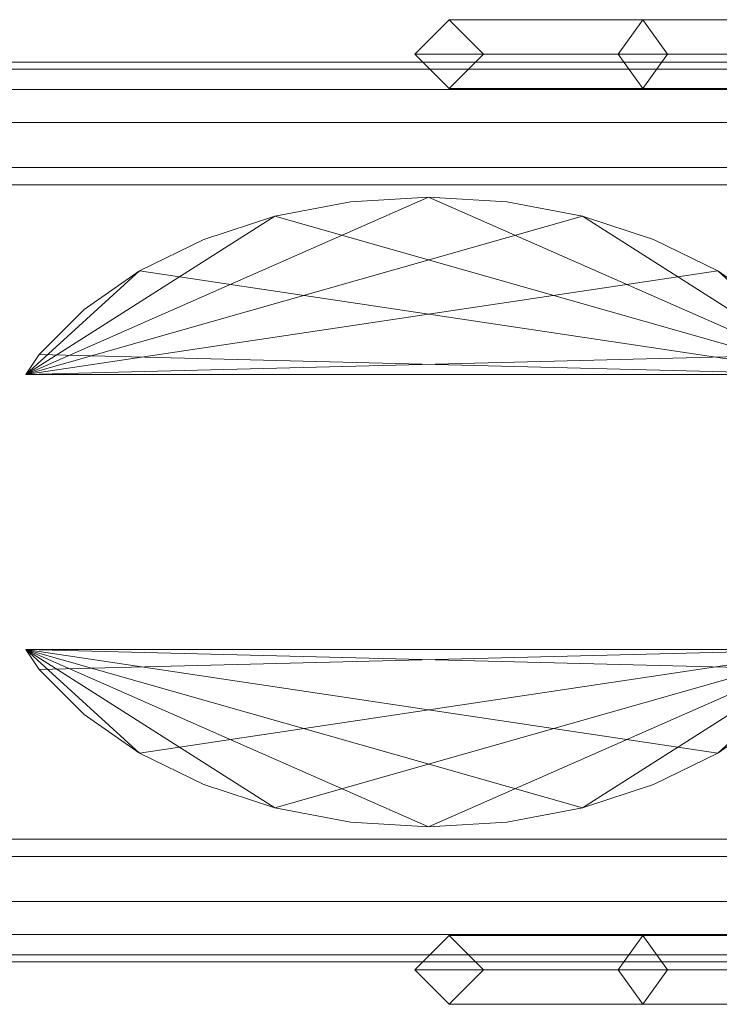
# Model space of a CAD drawing. Units: millimetres. Extents: x -30 to 2010, y -15 to 45.
# Drawn here: x 1150 to 1193, y -15 to 45 of the extents above; entities that cross this region are included whole.
import ezdxf

# ---------------------------------------------------------------- set-up
doc = ezdxf.new("R2010")
doc.units = ezdxf.units.MM
doc.header["$LTSCALE"] = 5.08
doc.layers.add('建仁寺垣03', color=7, linetype='Continuous')

msp = doc.modelspace()

# ---------------------------------------------------------------- linework, layer by layer
at = {"layer": '建仁寺垣03', "color": 7, "linetype": 'Continuous', "lineweight": 15, "invisible_edges": 8}
for points in [[(1176.25, 45.1, 907.5), (1174.15, 43, 908.45), (1174.15, 43, 908.45)], [(1176.25, 45.1, 25), (1174.15, 43, 25.95), (1174.15, 43, 25.95)], [(1176.25, 45.1, 907.5), (1188.096, 45.1, 917.906), (1188.096, 45.1, 917.906)], [(1178.35, 43, 906.55), (1176.25, 45.1, 907.5), (1176.25, 45.1, 907.5)], [(1176.25, 45.1, 25), (1188.096, 45.1, 35.406), (1188.096, 45.1, 35.406)], [(1178.35, 43, 24.05), (1176.25, 45.1, 25), (1176.25, 45.1, 25)], [(1188.096, 45.1, 917.906), (1186.596, 43, 919.384), (1186.596, 43, 919.384)], [(1188.096, 45.1, 35.406), (1186.596, 43, 36.884), (1186.596, 43, 36.884)], [(1188.096, 45.1, 917.906), (1213.04, 45.1, 947.177), (1213.04, 45.1, 947.177)], [(1189.596, 43, 916.428), (1188.096, 45.1, 917.906), (1188.096, 45.1, 917.906)], [(1188.096, 45.1, 35.406), (1213.04, 45.1, 64.677), (1213.04, 45.1, 64.677)], [(1189.596, 43, 33.928), (1188.096, 45.1, 35.406), (1188.096, 45.1, 35.406)], [(1174.15, 43, 908.45), (1186.596, 43, 919.384), (1186.596, 43, 919.384)], [(1174.15, 43, 908.45), (1176.25, 40.9, 907.5), (1176.25, 40.9, 907.5)], [(1174.15, 43, 25.95), (1186.596, 43, 36.884), (1186.596, 43, 36.884)], [(1174.15, 43, 25.95), (1176.25, 40.9, 25), (1176.25, 40.9, 25)], [(1176.25, 40.9, 907.5), (1178.35, 43, 906.55), (1178.35, 43, 906.55)], [(1176.25, 40.9, 25), (1178.35, 43, 24.05), (1178.35, 43, 24.05)], [(1178.35, 43, 906.55), (1189.596, 43, 916.428), (1189.596, 43, 916.428)], [(1178.35, 43, 24.05), (1189.596, 43, 33.928), (1189.596, 43, 33.928)], [(1186.596, 43, 919.384), (1211.223, 43, 948.282), (1211.223, 43, 948.282)], [(1186.596, 43, 919.384), (1188.096, 40.9, 917.906), (1188.096, 40.9, 917.906)], [(1186.596, 43, 36.884), (1211.223, 43, 65.782), (1211.223, 43, 65.782)], [(1186.596, 43, 36.884), (1188.096, 40.9, 35.406), (1188.096, 40.9, 35.406)], [(1188.096, 40.9, 917.906), (1189.596, 43, 916.428), (1189.596, 43, 916.428)], [(1188.096, 40.9, 35.406), (1189.596, 43, 33.928), (1189.596, 43, 33.928)], [(1189.596, 43, 916.428), (1214.857, 43, 946.072), (1214.857, 43, 946.072)], [(1189.596, 43, 33.928), (1214.857, 43, 63.572), (1214.857, 43, 63.572)], [(12.5, 42.5, 1825), (1967.5, 42.5, 1825), (1967.5, 42.5, 1825)], [(12.5, 42.5, 1383.75), (1967.5, 42.5, 1383.75), (1967.5, 42.5, 1383.75)], [(12.5, 42.5, 942.5), (1967.5, 42.5, 942.5), (1967.5, 42.5, 942.5)], [(12.5, 42.5, 501.25), (1967.5, 42.5, 501.25), (1967.5, 42.5, 501.25)], [(12.5, 42.5, 60), (1967.5, 42.5, 60), (1967.5, 42.5, 60)], [(12.5, 42.082, 1820.225), (1967.5, 42.082, 1820.225), (1967.5, 42.082, 1820.225)], [(12.5, 42.082, 1829.775), (1967.5, 42.082, 1829.775), (1967.5, 42.082, 1829.775)], [(12.5, 42.082, 1378.975), (1967.5, 42.082, 1378.975), (1967.5, 42.082, 1378.975)], [(12.5, 42.082, 1388.525), (1967.5, 42.082, 1388.525), (1967.5, 42.082, 1388.525)], [(12.5, 42.082, 937.725), (1967.5, 42.082, 937.725), (1967.5, 42.082, 937.725)], [(12.5, 42.082, 947.275), (1967.5, 42.082, 947.275), (1967.5, 42.082, 947.275)], [(12.5, 42.082, 496.475), (1967.5, 42.082, 496.475), (1967.5, 42.082, 496.475)], [(12.5, 42.082, 506.025), (1967.5, 42.082, 506.025), (1967.5, 42.082, 506.025)], [(12.5, 42.082, 55.225), (1967.5, 42.082, 55.225), (1967.5, 42.082, 55.225)], [(12.5, 42.082, 64.775), (1967.5, 42.082, 64.775), (1967.5, 42.082, 64.775)], [(12.5, 40.842, 1815.594), (1967.5, 40.842, 1815.594), (1967.5, 40.842, 1815.594)], [(12.5, 40.842, 1834.406), (1967.5, 40.842, 1834.406), (1967.5, 40.842, 1834.406)], [(12.5, 40.842, 1374.344), (1967.5, 40.842, 1374.344), (1967.5, 40.842, 1374.344)], [(12.5, 40.842, 1393.156), (1967.5, 40.842, 1393.156), (1967.5, 40.842, 1393.156)], [(12.5, 40.842, 933.094), (1967.5, 40.842, 933.094), (1967.5, 40.842, 933.094)], [(12.5, 40.842, 951.906), (1967.5, 40.842, 951.906), (1967.5, 40.842, 951.906)], [(12.5, 40.842, 491.844), (1967.5, 40.842, 491.844), (1967.5, 40.842, 491.844)], [(12.5, 40.842, 510.656), (1967.5, 40.842, 510.656), (1967.5, 40.842, 510.656)], [(12.5, 40.842, 50.594), (1967.5, 40.842, 50.594), (1967.5, 40.842, 50.594)], [(12.5, 40.842, 69.406), (1967.5, 40.842, 69.406), (1967.5, 40.842, 69.406)], [(1176.25, 40.9, 907.5), (1188.096, 40.9, 917.906), (1188.096, 40.9, 917.906)], [(1176.25, 40.9, 25), (1188.096, 40.9, 35.406), (1188.096, 40.9, 35.406)], [(1188.096, 40.9, 917.906), (1213.04, 40.9, 947.177), (1213.04, 40.9, 947.177)], [(1188.096, 40.9, 35.406), (1213.04, 40.9, 64.677), (1213.04, 40.9, 64.677)], [(12.5, 38.816, 1811.25), (1967.5, 38.816, 1811.25), (1967.5, 38.816, 1811.25)], [(12.5, 38.816, 1838.75), (1967.5, 38.816, 1838.75), (1967.5, 38.816, 1838.75)], [(12.5, 38.816, 1370), (1967.5, 38.816, 1370), (1967.5, 38.816, 1370)], [(12.5, 38.816, 1397.5), (1967.5, 38.816, 1397.5), (1967.5, 38.816, 1397.5)], [(12.5, 38.816, 928.75), (1967.5, 38.816, 928.75), (1967.5, 38.816, 928.75)], [(12.5, 38.816, 956.25), (1967.5, 38.816, 956.25), (1967.5, 38.816, 956.25)], [(12.5, 38.816, 487.5), (1967.5, 38.816, 487.5), (1967.5, 38.816, 487.5)], [(12.5, 38.816, 515), (1967.5, 38.816, 515), (1967.5, 38.816, 515)], [(12.5, 38.816, 46.25), (1967.5, 38.816, 46.25), (1967.5, 38.816, 46.25)], [(12.5, 38.816, 73.75), (1967.5, 38.816, 73.75), (1967.5, 38.816, 73.75)], [(12.5, 36.066, 1807.323), (1967.5, 36.066, 1807.323), (1967.5, 36.066, 1807.323)], [(12.5, 36.066, 1842.677), (1967.5, 36.066, 1842.677), (1967.5, 36.066, 1842.677)], [(12.5, 36.066, 1366.073), (1967.5, 36.066, 1366.073), (1967.5, 36.066, 1366.073)], [(12.5, 36.066, 1401.427), (1967.5, 36.066, 1401.427), (1967.5, 36.066, 1401.427)], [(12.5, 36.066, 924.823), (1967.5, 36.066, 924.823), (1967.5, 36.066, 924.823)], [(12.5, 36.066, 960.177), (1967.5, 36.066, 960.177), (1967.5, 36.066, 960.177)], [(12.5, 36.066, 483.573), (1967.5, 36.066, 483.573), (1967.5, 36.066, 483.573)], [(12.5, 36.066, 518.927), (1967.5, 36.066, 518.927), (1967.5, 36.066, 518.927)], [(12.5, 36.066, 42.323), (1967.5, 36.066, 42.323), (1967.5, 36.066, 42.323)], [(12.5, 36.066, 77.677), (1967.5, 36.066, 77.677), (1967.5, 36.066, 77.677)], [(1967.5, 35, 1806.257), (12.5, 35, 1806.257), (12.5, 35, 1806.257)], [(12.5, 35, 1843.743), (1967.5, 35, 1843.743), (1967.5, 35, 1843.743)], [(1967.5, 35, 1365.007), (12.5, 35, 1365.007), (12.5, 35, 1365.007)], [(12.5, 35, 1402.493), (1967.5, 35, 1402.493), (1967.5, 35, 1402.493)], [(1967.5, 35, 923.757), (12.5, 35, 923.757), (12.5, 35, 923.757)], [(12.5, 35, 961.243), (1967.5, 35, 961.243), (1967.5, 35, 961.243)], [(1967.5, 35, 482.507), (12.5, 35, 482.507), (12.5, 35, 482.507)], [(12.5, 35, 519.993), (1967.5, 35, 519.993), (1967.5, 35, 519.993)], [(1967.5, 35, 41.257), (12.5, 35, 41.257), (12.5, 35, 41.257)], [(12.5, 35, 78.743), (1967.5, 35, 78.743), (1967.5, 35, 78.743)], [(1170.225, 33.958, 1830), (1165.594, 33.089, 1830), (1165.594, 33.089, 1830)], [(1170.225, 33.958, 65), (1165.594, 33.089, 65), (1165.594, 33.089, 65)], [(1175, 34.25, 1830), (1170.225, 33.958, 1830), (1170.225, 33.958, 1830)], [(1175, 34.25, 65), (1170.225, 33.958, 65), (1170.225, 33.958, 65)], [(1170.225, 33.958, 65), (1170.225, 33.958, 1830), (1170.225, 33.958, 1830)], [(1175, 34.25, 65), (1175, 34.25, 1830), (1175, 34.25, 1830)], [(1179.775, 33.958, 1830), (1175, 34.25, 1830), (1175, 34.25, 1830)], [(1179.775, 33.958, 65), (1175, 34.25, 65), (1175, 34.25, 65)], [(1179.775, 33.958, 65), (1179.775, 33.958, 1830), (1179.775, 33.958, 1830)], [(1184.406, 33.089, 1830), (1179.775, 33.958, 1830), (1179.775, 33.958, 1830)], [(1184.406, 33.089, 65), (1179.775, 33.958, 65), (1179.775, 33.958, 65)], [(1165.594, 33.089, 1830), (1161.25, 31.671, 1830), (1161.25, 31.671, 1830)], [(1165.594, 33.089, 65), (1161.25, 31.671, 65), (1161.25, 31.671, 65)], [(1165.594, 33.089, 65), (1165.594, 33.089, 1830), (1165.594, 33.089, 1830)], [(1184.406, 33.089, 65), (1184.406, 33.089, 1830), (1184.406, 33.089, 1830)], [(1188.75, 31.671, 1830), (1184.406, 33.089, 1830), (1184.406, 33.089, 1830)], [(1188.75, 31.671, 65), (1184.406, 33.089, 65), (1184.406, 33.089, 65)], [(1161.25, 31.671, 1830), (1157.323, 29.746, 1830), (1157.323, 29.746, 1830)], [(1161.25, 31.671, 65), (1157.323, 29.746, 65), (1157.323, 29.746, 65)], [(1161.25, 31.671, 65), (1161.25, 31.671, 1830), (1161.25, 31.671, 1830)], [(1188.75, 31.671, 65), (1188.75, 31.671, 1830), (1188.75, 31.671, 1830)], [(1192.677, 29.746, 1830), (1188.75, 31.671, 1830), (1188.75, 31.671, 1830)], [(1192.677, 29.746, 65), (1188.75, 31.671, 65), (1188.75, 31.671, 65)], [(1157.323, 29.746, 1830), (1153.934, 27.374, 1830), (1153.934, 27.374, 1830)], [(1157.323, 29.746, 65), (1153.934, 27.374, 65), (1153.934, 27.374, 65)], [(1157.323, 29.746, 65), (1157.323, 29.746, 1830), (1157.323, 29.746, 1830)], [(1192.677, 29.746, 65), (1192.677, 29.746, 1830), (1192.677, 29.746, 1830)], [(1196.066, 27.374, 1830), (1192.677, 29.746, 1830), (1192.677, 29.746, 1830)], [(1196.066, 27.374, 65), (1192.677, 29.746, 65), (1192.677, 29.746, 65)], [(1153.934, 27.374, 1830), (1151.184, 24.625, 1830), (1151.184, 24.625, 1830)], [(1153.934, 27.374, 65), (1151.184, 24.625, 65), (1151.184, 24.625, 65)], [(1153.934, 27.374, 65), (1153.934, 27.374, 1830), (1153.934, 27.374, 1830)], [(1151.184, 24.625, 1830), (1150.368, 23.4, 1830), (1150.368, 23.4, 1830)], [(1151.184, 24.625, 65), (1150.368, 23.4, 65), (1150.368, 23.4, 65)], [(1151.184, 24.625, 65), (1151.184, 24.625, 1830), (1151.184, 24.625, 1830)], [(1150.368, 23.4, 65), (1150.368, 23.4, 1830), (1150.368, 23.4, 1830)], [(1150.368, 23.4, 1830), (1199.632, 23.4, 1830), (1199.632, 23.4, 1830)], [(1199.632, 23.4, 65), (1150.368, 23.4, 65), (1150.368, 23.4, 65)], [(1150.368, 6.6, 1830), (1150.368, 6.6, 65), (1150.368, 6.6, 65)], [(1199.632, 6.6, 1830), (1150.368, 6.6, 1830), (1150.368, 6.6, 1830)], [(1150.368, 6.6, 65), (1199.632, 6.6, 65), (1199.632, 6.6, 65)], [(1150.368, 6.6, 1830), (1151.184, 5.375, 1830), (1151.184, 5.375, 1830)], [(1150.368, 6.6, 65), (1151.184, 5.375, 65), (1151.184, 5.375, 65)], [(1151.184, 5.375, 65), (1151.184, 5.375, 1830), (1151.184, 5.375, 1830)], [(1151.184, 5.375, 1830), (1153.934, 2.626, 1830), (1153.934, 2.626, 1830)], [(1151.184, 5.375, 65), (1153.934, 2.626, 65), (1153.934, 2.626, 65)], [(1153.934, 2.626, 65), (1153.934, 2.626, 1830), (1153.934, 2.626, 1830)], [(1153.934, 2.626, 1830), (1157.323, 0.254, 1830), (1157.323, 0.254, 1830)], [(1153.934, 2.626, 65), (1157.323, 0.254, 65), (1157.323, 0.254, 65)], [(1192.677, 0.254, 1830), (1196.066, 2.626, 1830), (1196.066, 2.626, 1830)], [(1192.677, 0.254, 65), (1196.066, 2.626, 65), (1196.066, 2.626, 65)], [(1157.323, 0.254, 65), (1157.323, 0.254, 1830), (1157.323, 0.254, 1830)], [(1157.323, 0.254, 1830), (1161.25, -1.671, 1830), (1161.25, -1.671, 1830)], [(1157.323, 0.254, 65), (1161.25, -1.671, 65), (1161.25, -1.671, 65)], [(1188.75, -1.671, 1830), (1192.677, 0.254, 1830), (1192.677, 0.254, 1830)], [(1188.75, -1.671, 65), (1192.677, 0.254, 65), (1192.677, 0.254, 65)], [(1192.677, 0.254, 65), (1192.677, 0.254, 1830), (1192.677, 0.254, 1830)], [(1161.25, -1.671, 65), (1161.25, -1.671, 1830), (1161.25, -1.671, 1830)], [(1161.25, -1.671, 1830), (1165.594, -3.089, 1830), (1165.594, -3.089, 1830)], [(1161.25, -1.671, 65), (1165.594, -3.089, 65), (1165.594, -3.089, 65)], [(1184.406, -3.089, 1830), (1188.75, -1.671, 1830), (1188.75, -1.671, 1830)], [(1184.406, -3.089, 65), (1188.75, -1.671, 65), (1188.75, -1.671, 65)], [(1188.75, -1.671, 65), (1188.75, -1.671, 1830), (1188.75, -1.671, 1830)], [(1165.594, -3.089, 65), (1165.594, -3.089, 1830), (1165.594, -3.089, 1830)], [(1165.594, -3.089, 1830), (1170.225, -3.958, 1830), (1170.225, -3.958, 1830)], [(1165.594, -3.089, 65), (1170.225, -3.958, 65), (1170.225, -3.958, 65)], [(1179.775, -3.958, 1830), (1184.406, -3.089, 1830), (1184.406, -3.089, 1830)], [(1179.775, -3.958, 65), (1184.406, -3.089, 65), (1184.406, -3.089, 65)], [(1184.406, -3.089, 65), (1184.406, -3.089, 1830), (1184.406, -3.089, 1830)], [(1170.225, -3.958, 65), (1170.225, -3.958, 1830), (1170.225, -3.958, 1830)], [(1170.225, -3.958, 1830), (1175, -4.25, 1830), (1175, -4.25, 1830)], [(1170.225, -3.958, 65), (1175, -4.25, 65), (1175, -4.25, 65)], [(1175, -4.25, 1830), (1179.775, -3.958, 1830), (1179.775, -3.958, 1830)], [(1175, -4.25, 65), (1179.775, -3.958, 65), (1179.775, -3.958, 65)], [(1179.775, -3.958, 65), (1179.775, -3.958, 1830), (1179.775, -3.958, 1830)], [(1175, -4.25, 65), (1175, -4.25, 1830), (1175, -4.25, 1830)], [(12.5, -5, 1806.257), (1967.5, -5, 1806.257), (1967.5, -5, 1806.257)], [(1967.5, -5, 1843.743), (12.5, -5, 1843.743), (12.5, -5, 1843.743)], [(12.5, -5, 1365.007), (1967.5, -5, 1365.007), (1967.5, -5, 1365.007)], [(1967.5, -5, 1402.493), (12.5, -5, 1402.493), (12.5, -5, 1402.493)], [(12.5, -5, 923.757), (1967.5, -5, 923.757), (1967.5, -5, 923.757)], [(1967.5, -5, 961.243), (12.5, -5, 961.243), (12.5, -5, 961.243)], [(12.5, -5, 482.507), (1967.5, -5, 482.507), (1967.5, -5, 482.507)], [(1967.5, -5, 519.993), (12.5, -5, 519.993), (12.5, -5, 519.993)], [(12.5, -5, 41.257), (1967.5, -5, 41.257), (1967.5, -5, 41.257)], [(1967.5, -5, 78.743), (12.5, -5, 78.743), (12.5, -5, 78.743)], [(12.5, -6.066, 1807.323), (1967.5, -6.066, 1807.323), (1967.5, -6.066, 1807.323)], [(12.5, -6.066, 1842.677), (1967.5, -6.066, 1842.677), (1967.5, -6.066, 1842.677)], [(12.5, -6.066, 1366.073), (1967.5, -6.066, 1366.073), (1967.5, -6.066, 1366.073)], [(12.5, -6.066, 1401.427), (1967.5, -6.066, 1401.427), (1967.5, -6.066, 1401.427)], [(12.5, -6.066, 924.823), (1967.5, -6.066, 924.823), (1967.5, -6.066, 924.823)], [(12.5, -6.066, 960.177), (1967.5, -6.066, 960.177), (1967.5, -6.066, 960.177)], [(12.5, -6.066, 483.573), (1967.5, -6.066, 483.573), (1967.5, -6.066, 483.573)], [(12.5, -6.066, 518.927), (1967.5, -6.066, 518.927), (1967.5, -6.066, 518.927)], [(12.5, -6.066, 42.323), (1967.5, -6.066, 42.323), (1967.5, -6.066, 42.323)], [(12.5, -6.066, 77.677), (1967.5, -6.066, 77.677), (1967.5, -6.066, 77.677)], [(12.5, -8.816, 1811.25), (1967.5, -8.816, 1811.25), (1967.5, -8.816, 1811.25)], [(12.5, -8.816, 1838.75), (1967.5, -8.816, 1838.75), (1967.5, -8.816, 1838.75)], [(12.5, -8.816, 1370), (1967.5, -8.816, 1370), (1967.5, -8.816, 1370)], [(12.5, -8.816, 1397.5), (1967.5, -8.816, 1397.5), (1967.5, -8.816, 1397.5)], [(12.5, -8.816, 928.75), (1967.5, -8.816, 928.75), (1967.5, -8.816, 928.75)], [(12.5, -8.816, 956.25), (1967.5, -8.816, 956.25), (1967.5, -8.816, 956.25)], [(12.5, -8.816, 487.5), (1967.5, -8.816, 487.5), (1967.5, -8.816, 487.5)], [(12.5, -8.816, 515), (1967.5, -8.816, 515), (1967.5, -8.816, 515)], [(12.5, -8.816, 46.25), (1967.5, -8.816, 46.25), (1967.5, -8.816, 46.25)], [(12.5, -8.816, 73.75), (1967.5, -8.816, 73.75), (1967.5, -8.816, 73.75)], [(12.5, -10.842, 1815.594), (1967.5, -10.842, 1815.594), (1967.5, -10.842, 1815.594)], [(12.5, -10.842, 1834.406), (1967.5, -10.842, 1834.406), (1967.5, -10.842, 1834.406)], [(12.5, -10.842, 1374.344), (1967.5, -10.842, 1374.344), (1967.5, -10.842, 1374.344)], [(12.5, -10.842, 1393.156), (1967.5, -10.842, 1393.156), (1967.5, -10.842, 1393.156)], [(12.5, -10.842, 933.094), (1967.5, -10.842, 933.094), (1967.5, -10.842, 933.094)], [(12.5, -10.842, 951.906), (1967.5, -10.842, 951.906), (1967.5, -10.842, 951.906)], [(12.5, -10.842, 491.844), (1967.5, -10.842, 491.844), (1967.5, -10.842, 491.844)], [(12.5, -10.842, 510.656), (1967.5, -10.842, 510.656), (1967.5, -10.842, 510.656)], [(12.5, -10.842, 50.594), (1967.5, -10.842, 50.594), (1967.5, -10.842, 50.594)], [(12.5, -10.842, 69.406), (1967.5, -10.842, 69.406), (1967.5, -10.842, 69.406)], [(1176.25, -10.9, 907.5), (1174.15, -13, 908.45), (1174.15, -13, 908.45)], [(1176.25, -10.9, 25), (1174.15, -13, 25.95), (1174.15, -13, 25.95)], [(1176.25, -10.9, 907.5), (1188.096, -10.9, 917.906), (1188.096, -10.9, 917.906)], [(1178.35, -13, 906.55), (1176.25, -10.9, 907.5), (1176.25, -10.9, 907.5)], [(1176.25, -10.9, 25), (1188.096, -10.9, 35.406), (1188.096, -10.9, 35.406)], [(1178.35, -13, 24.05), (1176.25, -10.9, 25), (1176.25, -10.9, 25)], [(1188.096, -10.9, 917.906), (1186.596, -13, 919.384), (1186.596, -13, 919.384)], [(1188.096, -10.9, 35.406), (1186.596, -13, 36.884), (1186.596, -13, 36.884)], [(1188.096, -10.9, 917.906), (1213.04, -10.9, 947.177), (1213.04, -10.9, 947.177)], [(1189.596, -13, 916.428), (1188.096, -10.9, 917.906), (1188.096, -10.9, 917.906)], [(1188.096, -10.9, 35.406), (1213.04, -10.9, 64.677), (1213.04, -10.9, 64.677)], [(1189.596, -13, 33.928), (1188.096, -10.9, 35.406), (1188.096, -10.9, 35.406)], [(12.5, -12.082, 1820.225), (1967.5, -12.082, 1820.225), (1967.5, -12.082, 1820.225)], [(12.5, -12.082, 1829.775), (1967.5, -12.082, 1829.775), (1967.5, -12.082, 1829.775)], [(12.5, -12.082, 1378.975), (1967.5, -12.082, 1378.975), (1967.5, -12.082, 1378.975)], [(12.5, -12.082, 1388.525), (1967.5, -12.082, 1388.525), (1967.5, -12.082, 1388.525)], [(12.5, -12.082, 937.725), (1967.5, -12.082, 937.725), (1967.5, -12.082, 937.725)], [(12.5, -12.082, 947.275), (1967.5, -12.082, 947.275), (1967.5, -12.082, 947.275)], [(12.5, -12.082, 496.475), (1967.5, -12.082, 496.475), (1967.5, -12.082, 496.475)], [(12.5, -12.082, 506.025), (1967.5, -12.082, 506.025), (1967.5, -12.082, 506.025)], [(12.5, -12.082, 55.225), (1967.5, -12.082, 55.225), (1967.5, -12.082, 55.225)], [(12.5, -12.082, 64.775), (1967.5, -12.082, 64.775), (1967.5, -12.082, 64.775)], [(12.5, -12.5, 1825), (1967.5, -12.5, 1825), (1967.5, -12.5, 1825)], [(12.5, -12.5, 1383.75), (1967.5, -12.5, 1383.75), (1967.5, -12.5, 1383.75)], [(12.5, -12.5, 942.5), (1967.5, -12.5, 942.5), (1967.5, -12.5, 942.5)], [(12.5, -12.5, 501.25), (1967.5, -12.5, 501.25), (1967.5, -12.5, 501.25)], [(12.5, -12.5, 60), (1967.5, -12.5, 60), (1967.5, -12.5, 60)], [(1174.15, -13, 908.45), (1186.596, -13, 919.384), (1186.596, -13, 919.384)], [(1174.15, -13, 908.45), (1176.25, -15.1, 907.5), (1176.25, -15.1, 907.5)], [(1174.15, -13, 25.95), (1186.596, -13, 36.884), (1186.596, -13, 36.884)], [(1174.15, -13, 25.95), (1176.25, -15.1, 25), (1176.25, -15.1, 25)], [(1176.25, -15.1, 907.5), (1178.35, -13, 906.55), (1178.35, -13, 906.55)], [(1176.25, -15.1, 25), (1178.35, -13, 24.05), (1178.35, -13, 24.05)], [(1178.35, -13, 906.55), (1189.596, -13, 916.428), (1189.596, -13, 916.428)], [(1178.35, -13, 24.05), (1189.596, -13, 33.928), (1189.596, -13, 33.928)], [(1186.596, -13, 919.384), (1211.223, -13, 948.282), (1211.223, -13, 948.282)], [(1186.596, -13, 919.384), (1188.096, -15.1, 917.906), (1188.096, -15.1, 917.906)], [(1186.596, -13, 36.884), (1211.223, -13, 65.782), (1211.223, -13, 65.782)], [(1186.596, -13, 36.884), (1188.096, -15.1, 35.406), (1188.096, -15.1, 35.406)], [(1188.096, -15.1, 917.906), (1189.596, -13, 916.428), (1189.596, -13, 916.428)], [(1188.096, -15.1, 35.406), (1189.596, -13, 33.928), (1189.596, -13, 33.928)], [(1189.596, -13, 916.428), (1214.857, -13, 946.072), (1214.857, -13, 946.072)], [(1189.596, -13, 33.928), (1214.857, -13, 63.572), (1214.857, -13, 63.572)], [(1176.25, -15.1, 907.5), (1188.096, -15.1, 917.906), (1188.096, -15.1, 917.906)], [(1176.25, -15.1, 25), (1188.096, -15.1, 35.406), (1188.096, -15.1, 35.406)], [(1188.096, -15.1, 917.906), (1213.04, -15.1, 947.177), (1213.04, -15.1, 947.177)], [(1188.096, -15.1, 35.406), (1213.04, -15.1, 64.677), (1213.04, -15.1, 64.677)]]:
    msp.add_3dface(points, dxfattribs=at)
at = {"layer": '建仁寺垣03', "color": 7, "linetype": 'Continuous', "lineweight": 15}
for points in [[(1176.25, 45.1, 907.5), (1174.15, 43, 908.45), (1186.596, 43, 919.384), (1188.096, 45.1, 917.906)], [(1176.25, 45.1, 25), (1174.15, 43, 25.95), (1186.596, 43, 36.884), (1188.096, 45.1, 35.406)], [(1178.35, 43, 906.55), (1176.25, 45.1, 907.5), (1188.096, 45.1, 917.906), (1189.596, 43, 916.428)], [(1178.35, 43, 24.05), (1176.25, 45.1, 25), (1188.096, 45.1, 35.406), (1189.596, 43, 33.928)], [(1188.096, 45.1, 917.906), (1186.596, 43, 919.384), (1211.223, 43, 948.282), (1213.04, 45.1, 947.177)], [(1188.096, 45.1, 35.406), (1186.596, 43, 36.884), (1211.223, 43, 65.782), (1213.04, 45.1, 64.677)], [(1189.596, 43, 916.428), (1188.096, 45.1, 917.906), (1213.04, 45.1, 947.177), (1214.857, 43, 946.072)], [(1189.596, 43, 33.928), (1188.096, 45.1, 35.406), (1213.04, 45.1, 64.677), (1214.857, 43, 63.572)], [(1174.15, 43, 908.45), (1176.25, 40.9, 907.5), (1188.096, 40.9, 917.906), (1186.596, 43, 919.384)], [(1174.15, 43, 25.95), (1176.25, 40.9, 25), (1188.096, 40.9, 35.406), (1186.596, 43, 36.884)], [(1176.25, 40.9, 907.5), (1178.35, 43, 906.55), (1189.596, 43, 916.428), (1188.096, 40.9, 917.906)], [(1176.25, 40.9, 25), (1178.35, 43, 24.05), (1189.596, 43, 33.928), (1188.096, 40.9, 35.406)], [(1186.596, 43, 919.384), (1188.096, 40.9, 917.906), (1213.04, 40.9, 947.177), (1211.223, 43, 948.282)], [(1186.596, 43, 36.884), (1188.096, 40.9, 35.406), (1213.04, 40.9, 64.677), (1211.223, 43, 65.782)], [(1188.096, 40.9, 917.906), (1189.596, 43, 916.428), (1214.857, 43, 946.072), (1213.04, 40.9, 947.177)], [(1188.096, 40.9, 35.406), (1189.596, 43, 33.928), (1214.857, 43, 63.572), (1213.04, 40.9, 64.677)], [(12.5, 42.082, 1829.775), (1967.5, 42.082, 1829.775), (1967.5, 42.5, 1825), (12.5, 42.5, 1825)], [(12.5, 42.5, 1825), (1967.5, 42.5, 1825), (1967.5, 42.082, 1820.225), (12.5, 42.082, 1820.225)], [(12.5, 42.082, 1388.525), (1967.5, 42.082, 1388.525), (1967.5, 42.5, 1383.75), (12.5, 42.5, 1383.75)], [(12.5, 42.5, 1383.75), (1967.5, 42.5, 1383.75), (1967.5, 42.082, 1378.975), (12.5, 42.082, 1378.975)], [(12.5, 42.082, 947.275), (1967.5, 42.082, 947.275), (1967.5, 42.5, 942.5), (12.5, 42.5, 942.5)], [(12.5, 42.5, 942.5), (1967.5, 42.5, 942.5), (1967.5, 42.082, 937.725), (12.5, 42.082, 937.725)], [(12.5, 42.082, 506.025), (1967.5, 42.082, 506.025), (1967.5, 42.5, 501.25), (12.5, 42.5, 501.25)], [(12.5, 42.5, 501.25), (1967.5, 42.5, 501.25), (1967.5, 42.082, 496.475), (12.5, 42.082, 496.475)], [(12.5, 42.082, 64.775), (1967.5, 42.082, 64.775), (1967.5, 42.5, 60), (12.5, 42.5, 60)], [(12.5, 42.5, 60), (1967.5, 42.5, 60), (1967.5, 42.082, 55.225), (12.5, 42.082, 55.225)], [(12.5, 40.842, 1834.406), (1967.5, 40.842, 1834.406), (1967.5, 42.082, 1829.775), (12.5, 42.082, 1829.775)], [(12.5, 42.082, 1820.225), (1967.5, 42.082, 1820.225), (1967.5, 40.842, 1815.594), (12.5, 40.842, 1815.594)], [(12.5, 40.842, 1393.156), (1967.5, 40.842, 1393.156), (1967.5, 42.082, 1388.525), (12.5, 42.082, 1388.525)], [(12.5, 42.082, 1378.975), (1967.5, 42.082, 1378.975), (1967.5, 40.842, 1374.344), (12.5, 40.842, 1374.344)], [(12.5, 40.842, 951.906), (1967.5, 40.842, 951.906), (1967.5, 42.082, 947.275), (12.5, 42.082, 947.275)], [(12.5, 42.082, 937.725), (1967.5, 42.082, 937.725), (1967.5, 40.842, 933.094), (12.5, 40.842, 933.094)], [(12.5, 40.842, 510.656), (1967.5, 40.842, 510.656), (1967.5, 42.082, 506.025), (12.5, 42.082, 506.025)], [(12.5, 42.082, 496.475), (1967.5, 42.082, 496.475), (1967.5, 40.842, 491.844), (12.5, 40.842, 491.844)], [(12.5, 40.842, 69.406), (1967.5, 40.842, 69.406), (1967.5, 42.082, 64.775), (12.5, 42.082, 64.775)], [(12.5, 42.082, 55.225), (1967.5, 42.082, 55.225), (1967.5, 40.842, 50.594), (12.5, 40.842, 50.594)], [(12.5, 38.816, 1838.75), (1967.5, 38.816, 1838.75), (1967.5, 40.842, 1834.406), (12.5, 40.842, 1834.406)], [(12.5, 40.842, 1815.594), (1967.5, 40.842, 1815.594), (1967.5, 38.816, 1811.25), (12.5, 38.816, 1811.25)], [(12.5, 38.816, 1397.5), (1967.5, 38.816, 1397.5), (1967.5, 40.842, 1393.156), (12.5, 40.842, 1393.156)], [(12.5, 40.842, 1374.344), (1967.5, 40.842, 1374.344), (1967.5, 38.816, 1370), (12.5, 38.816, 1370)], [(12.5, 38.816, 956.25), (1967.5, 38.816, 956.25), (1967.5, 40.842, 951.906), (12.5, 40.842, 951.906)], [(12.5, 40.842, 933.094), (1967.5, 40.842, 933.094), (1967.5, 38.816, 928.75), (12.5, 38.816, 928.75)], [(12.5, 38.816, 515), (1967.5, 38.816, 515), (1967.5, 40.842, 510.656), (12.5, 40.842, 510.656)], [(12.5, 40.842, 491.844), (1967.5, 40.842, 491.844), (1967.5, 38.816, 487.5), (12.5, 38.816, 487.5)], [(12.5, 38.816, 73.75), (1967.5, 38.816, 73.75), (1967.5, 40.842, 69.406), (12.5, 40.842, 69.406)], [(12.5, 40.842, 50.594), (1967.5, 40.842, 50.594), (1967.5, 38.816, 46.25), (12.5, 38.816, 46.25)], [(12.5, 36.066, 1842.677), (1967.5, 36.066, 1842.677), (1967.5, 38.816, 1838.75), (12.5, 38.816, 1838.75)], [(12.5, 38.816, 1811.25), (1967.5, 38.816, 1811.25), (1967.5, 36.066, 1807.323), (12.5, 36.066, 1807.323)], [(12.5, 36.066, 1401.427), (1967.5, 36.066, 1401.427), (1967.5, 38.816, 1397.5), (12.5, 38.816, 1397.5)], [(12.5, 38.816, 1370), (1967.5, 38.816, 1370), (1967.5, 36.066, 1366.073), (12.5, 36.066, 1366.073)], [(12.5, 36.066, 960.177), (1967.5, 36.066, 960.177), (1967.5, 38.816, 956.25), (12.5, 38.816, 956.25)], [(12.5, 38.816, 928.75), (1967.5, 38.816, 928.75), (1967.5, 36.066, 924.823), (12.5, 36.066, 924.823)], [(12.5, 36.066, 518.927), (1967.5, 36.066, 518.927), (1967.5, 38.816, 515), (12.5, 38.816, 515)], [(12.5, 38.816, 487.5), (1967.5, 38.816, 487.5), (1967.5, 36.066, 483.573), (12.5, 36.066, 483.573)], [(12.5, 36.066, 77.677), (1967.5, 36.066, 77.677), (1967.5, 38.816, 73.75), (12.5, 38.816, 73.75)], [(12.5, 38.816, 46.25), (1967.5, 38.816, 46.25), (1967.5, 36.066, 42.323), (12.5, 36.066, 42.323)], [(1967.5, 35, 1843.743), (1967.5, 36.066, 1842.677), (12.5, 36.066, 1842.677), (12.5, 35, 1843.743)], [(12.5, 36.066, 1807.323), (1967.5, 36.066, 1807.323), (1967.5, 35, 1806.257), (12.5, 35, 1806.257)], [(1967.5, 35, 1402.493), (1967.5, 36.066, 1401.427), (12.5, 36.066, 1401.427), (12.5, 35, 1402.493)], [(12.5, 36.066, 1366.073), (1967.5, 36.066, 1366.073), (1967.5, 35, 1365.007), (12.5, 35, 1365.007)], [(1967.5, 35, 961.243), (1967.5, 36.066, 960.177), (12.5, 36.066, 960.177), (12.5, 35, 961.243)], [(12.5, 36.066, 924.823), (1967.5, 36.066, 924.823), (1967.5, 35, 923.757), (12.5, 35, 923.757)], [(1967.5, 35, 519.993), (1967.5, 36.066, 518.927), (12.5, 36.066, 518.927), (12.5, 35, 519.993)], [(12.5, 36.066, 483.573), (1967.5, 36.066, 483.573), (1967.5, 35, 482.507), (12.5, 35, 482.507)], [(1967.5, 35, 78.743), (1967.5, 36.066, 77.677), (12.5, 36.066, 77.677), (12.5, 35, 78.743)], [(12.5, 36.066, 42.323), (1967.5, 36.066, 42.323), (1967.5, 35, 41.257), (12.5, 35, 41.257)], [(12.5, 35, 1843.743), (12.5, 35, 1806.257), (1967.5, 35, 1806.257), (1967.5, 35, 1843.743)], [(12.5, 35, 1402.493), (12.5, 35, 1365.007), (1967.5, 35, 1365.007), (1967.5, 35, 1402.493)], [(12.5, 35, 961.243), (12.5, 35, 923.757), (1967.5, 35, 923.757), (1967.5, 35, 961.243)], [(12.5, 35, 519.993), (12.5, 35, 482.507), (1967.5, 35, 482.507), (1967.5, 35, 519.993)], [(12.5, 35, 78.743), (12.5, 35, 41.257), (1967.5, 35, 41.257), (1967.5, 35, 78.743)], [(1150.368, 23.4, 65), (1165.594, 33.089, 65), (1170.225, 33.958, 65), (1175, 34.25, 65)], [(1150.368, 23.4, 65), (1175, 34.25, 65), (1179.775, 33.958, 65), (1184.406, 33.089, 65)], [(1199.632, 23.4, 1830), (1175, 34.25, 1830), (1170.225, 33.958, 1830), (1165.594, 33.089, 1830)], [(1170.225, 33.958, 65), (1165.594, 33.089, 65), (1165.594, 33.089, 1830), (1170.225, 33.958, 1830)], [(1175, 34.25, 65), (1170.225, 33.958, 65), (1170.225, 33.958, 1830), (1175, 34.25, 1830)], [(1199.632, 23.4, 1830), (1184.406, 33.089, 1830), (1179.775, 33.958, 1830), (1175, 34.25, 1830)], [(1179.775, 33.958, 65), (1175, 34.25, 65), (1175, 34.25, 1830), (1179.775, 33.958, 1830)], [(1184.406, 33.089, 65), (1179.775, 33.958, 65), (1179.775, 33.958, 1830), (1184.406, 33.089, 1830)], [(1150.368, 23.4, 65), (1157.323, 29.746, 65), (1161.25, 31.671, 65), (1165.594, 33.089, 65)], [(1150.368, 23.4, 65), (1184.406, 33.089, 65), (1188.75, 31.671, 65), (1192.677, 29.746, 65)], [(1199.632, 23.4, 1830), (1165.594, 33.089, 1830), (1161.25, 31.671, 1830), (1157.323, 29.746, 1830)], [(1165.594, 33.089, 65), (1161.25, 31.671, 65), (1161.25, 31.671, 1830), (1165.594, 33.089, 1830)], [(1199.632, 23.4, 1830), (1192.677, 29.746, 1830), (1188.75, 31.671, 1830), (1184.406, 33.089, 1830)], [(1188.75, 31.671, 65), (1184.406, 33.089, 65), (1184.406, 33.089, 1830), (1188.75, 31.671, 1830)], [(1161.25, 31.671, 65), (1157.323, 29.746, 65), (1157.323, 29.746, 1830), (1161.25, 31.671, 1830)], [(1192.677, 29.746, 65), (1188.75, 31.671, 65), (1188.75, 31.671, 1830), (1192.677, 29.746, 1830)], [(1150.368, 23.4, 65), (1151.184, 24.625, 65), (1153.934, 27.374, 65), (1157.323, 29.746, 65)], [(1150.368, 23.4, 65), (1192.677, 29.746, 65), (1196.066, 27.374, 65), (1198.816, 24.625, 65)], [(1199.632, 23.4, 1830), (1157.323, 29.746, 1830), (1153.934, 27.374, 1830), (1151.184, 24.625, 1830)], [(1157.323, 29.746, 65), (1153.934, 27.374, 65), (1153.934, 27.374, 1830), (1157.323, 29.746, 1830)], [(1199.632, 23.4, 1830), (1198.816, 24.625, 1830), (1196.066, 27.374, 1830), (1192.677, 29.746, 1830)], [(1196.066, 27.374, 65), (1192.677, 29.746, 65), (1192.677, 29.746, 1830), (1196.066, 27.374, 1830)], [(1153.934, 27.374, 65), (1151.184, 24.625, 65), (1151.184, 24.625, 1830), (1153.934, 27.374, 1830)], [(1150.368, 23.4, 65), (1198.816, 24.625, 65), (1199.632, 23.4, 65)], [(1199.632, 23.4, 1830), (1151.184, 24.625, 1830), (1150.368, 23.4, 1830)], [(1151.184, 24.625, 65), (1150.368, 23.4, 65), (1150.368, 23.4, 1830), (1151.184, 24.625, 1830)], [(1199.632, 23.4, 65), (1199.632, 23.4, 1830), (1150.368, 23.4, 1830), (1150.368, 23.4, 65)], [(1199.632, 6.6, 65), (1151.184, 5.375, 65), (1150.368, 6.6, 65)], [(1150.368, 6.6, 1830), (1151.184, 5.375, 1830), (1153.934, 2.626, 1830), (1157.323, 0.254, 1830)], [(1150.368, 6.6, 1830), (1157.323, 0.254, 1830), (1161.25, -1.671, 1830), (1165.594, -3.089, 1830)], [(1150.368, 6.6, 1830), (1165.594, -3.089, 1830), (1170.225, -3.958, 1830), (1175, -4.25, 1830)], [(1150.368, 6.6, 1830), (1175, -4.25, 1830), (1179.775, -3.958, 1830), (1184.406, -3.089, 1830)], [(1150.368, 6.6, 1830), (1184.406, -3.089, 1830), (1188.75, -1.671, 1830), (1192.677, 0.254, 1830)], [(1150.368, 6.6, 1830), (1192.677, 0.254, 1830), (1196.066, 2.626, 1830), (1198.816, 5.375, 1830)], [(1150.368, 6.6, 1830), (1198.816, 5.375, 1830), (1199.632, 6.6, 1830)], [(1150.368, 6.6, 65), (1151.184, 5.375, 65), (1151.184, 5.375, 1830), (1150.368, 6.6, 1830)], [(1150.368, 6.6, 65), (1150.368, 6.6, 1830), (1199.632, 6.6, 1830), (1199.632, 6.6, 65)], [(1199.632, 6.6, 65), (1157.323, 0.254, 65), (1153.934, 2.626, 65), (1151.184, 5.375, 65)], [(1199.632, 6.6, 65), (1165.594, -3.089, 65), (1161.25, -1.671, 65), (1157.323, 0.254, 65)], [(1199.632, 6.6, 65), (1175, -4.25, 65), (1170.225, -3.958, 65), (1165.594, -3.089, 65)], [(1199.632, 6.6, 65), (1184.406, -3.089, 65), (1179.775, -3.958, 65), (1175, -4.25, 65)], [(1199.632, 6.6, 65), (1192.677, 0.254, 65), (1188.75, -1.671, 65), (1184.406, -3.089, 65)], [(1199.632, 6.6, 65), (1198.816, 5.375, 65), (1196.066, 2.626, 65), (1192.677, 0.254, 65)], [(1151.184, 5.375, 65), (1153.934, 2.626, 65), (1153.934, 2.626, 1830), (1151.184, 5.375, 1830)], [(1153.934, 2.626, 65), (1157.323, 0.254, 65), (1157.323, 0.254, 1830), (1153.934, 2.626, 1830)], [(1192.677, 0.254, 65), (1196.066, 2.626, 65), (1196.066, 2.626, 1830), (1192.677, 0.254, 1830)], [(1157.323, 0.254, 65), (1161.25, -1.671, 65), (1161.25, -1.671, 1830), (1157.323, 0.254, 1830)], [(1188.75, -1.671, 65), (1192.677, 0.254, 65), (1192.677, 0.254, 1830), (1188.75, -1.671, 1830)], [(1161.25, -1.671, 65), (1165.594, -3.089, 65), (1165.594, -3.089, 1830), (1161.25, -1.671, 1830)], [(1184.406, -3.089, 65), (1188.75, -1.671, 65), (1188.75, -1.671, 1830), (1184.406, -3.089, 1830)], [(1165.594, -3.089, 65), (1170.225, -3.958, 65), (1170.225, -3.958, 1830), (1165.594, -3.089, 1830)], [(1179.775, -3.958, 65), (1184.406, -3.089, 65), (1184.406, -3.089, 1830), (1179.775, -3.958, 1830)], [(1170.225, -3.958, 65), (1175, -4.25, 65), (1175, -4.25, 1830), (1170.225, -3.958, 1830)], [(1175, -4.25, 65), (1179.775, -3.958, 65), (1179.775, -3.958, 1830), (1175, -4.25, 1830)], [(12.5, -5, 1843.743), (12.5, -6.066, 1842.677), (1967.5, -6.066, 1842.677), (1967.5, -5, 1843.743)], [(12.5, -6.066, 1807.323), (12.5, -5, 1806.257), (1967.5, -5, 1806.257), (1967.5, -6.066, 1807.323)], [(12.5, -5, 1843.743), (1967.5, -5, 1843.743), (1967.5, -5, 1806.257), (12.5, -5, 1806.257)], [(12.5, -5, 1402.493), (12.5, -6.066, 1401.427), (1967.5, -6.066, 1401.427), (1967.5, -5, 1402.493)], [(12.5, -6.066, 1366.073), (12.5, -5, 1365.007), (1967.5, -5, 1365.007), (1967.5, -6.066, 1366.073)], [(12.5, -5, 1402.493), (1967.5, -5, 1402.493), (1967.5, -5, 1365.007), (12.5, -5, 1365.007)], [(12.5, -5, 961.243), (12.5, -6.066, 960.177), (1967.5, -6.066, 960.177), (1967.5, -5, 961.243)], [(12.5, -6.066, 924.823), (12.5, -5, 923.757), (1967.5, -5, 923.757), (1967.5, -6.066, 924.823)], [(12.5, -5, 961.243), (1967.5, -5, 961.243), (1967.5, -5, 923.757), (12.5, -5, 923.757)], [(12.5, -5, 519.993), (12.5, -6.066, 518.927), (1967.5, -6.066, 518.927), (1967.5, -5, 519.993)], [(12.5, -6.066, 483.573), (12.5, -5, 482.507), (1967.5, -5, 482.507), (1967.5, -6.066, 483.573)], [(12.5, -5, 519.993), (1967.5, -5, 519.993), (1967.5, -5, 482.507), (12.5, -5, 482.507)], [(12.5, -5, 78.743), (12.5, -6.066, 77.677), (1967.5, -6.066, 77.677), (1967.5, -5, 78.743)], [(12.5, -6.066, 42.323), (12.5, -5, 41.257), (1967.5, -5, 41.257), (1967.5, -6.066, 42.323)], [(12.5, -5, 78.743), (1967.5, -5, 78.743), (1967.5, -5, 41.257), (12.5, -5, 41.257)], [(12.5, -6.066, 1842.677), (12.5, -8.816, 1838.75), (1967.5, -8.816, 1838.75), (1967.5, -6.066, 1842.677)], [(12.5, -8.816, 1811.25), (12.5, -6.066, 1807.323), (1967.5, -6.066, 1807.323), (1967.5, -8.816, 1811.25)], [(12.5, -6.066, 1401.427), (12.5, -8.816, 1397.5), (1967.5, -8.816, 1397.5), (1967.5, -6.066, 1401.427)], [(12.5, -8.816, 1370), (12.5, -6.066, 1366.073), (1967.5, -6.066, 1366.073), (1967.5, -8.816, 1370)], [(12.5, -6.066, 960.177), (12.5, -8.816, 956.25), (1967.5, -8.816, 956.25), (1967.5, -6.066, 960.177)], [(12.5, -8.816, 928.75), (12.5, -6.066, 924.823), (1967.5, -6.066, 924.823), (1967.5, -8.816, 928.75)], [(12.5, -6.066, 518.927), (12.5, -8.816, 515), (1967.5, -8.816, 515), (1967.5, -6.066, 518.927)], [(12.5, -8.816, 487.5), (12.5, -6.066, 483.573), (1967.5, -6.066, 483.573), (1967.5, -8.816, 487.5)], [(12.5, -6.066, 77.677), (12.5, -8.816, 73.75), (1967.5, -8.816, 73.75), (1967.5, -6.066, 77.677)], [(12.5, -8.816, 46.25), (12.5, -6.066, 42.323), (1967.5, -6.066, 42.323), (1967.5, -8.816, 46.25)], [(12.5, -8.816, 1838.75), (12.5, -10.842, 1834.406), (1967.5, -10.842, 1834.406), (1967.5, -8.816, 1838.75)], [(12.5, -10.842, 1815.594), (12.5, -8.816, 1811.25), (1967.5, -8.816, 1811.25), (1967.5, -10.842, 1815.594)], [(12.5, -8.816, 1397.5), (12.5, -10.842, 1393.156), (1967.5, -10.842, 1393.156), (1967.5, -8.816, 1397.5)], [(12.5, -10.842, 1374.344), (12.5, -8.816, 1370), (1967.5, -8.816, 1370), (1967.5, -10.842, 1374.344)], [(12.5, -8.816, 956.25), (12.5, -10.842, 951.906), (1967.5, -10.842, 951.906), (1967.5, -8.816, 956.25)], [(12.5, -10.842, 933.094), (12.5, -8.816, 928.75), (1967.5, -8.816, 928.75), (1967.5, -10.842, 933.094)], [(12.5, -8.816, 515), (12.5, -10.842, 510.656), (1967.5, -10.842, 510.656), (1967.5, -8.816, 515)], [(12.5, -10.842, 491.844), (12.5, -8.816, 487.5), (1967.5, -8.816, 487.5), (1967.5, -10.842, 491.844)], [(12.5, -8.816, 73.75), (12.5, -10.842, 69.406), (1967.5, -10.842, 69.406), (1967.5, -8.816, 73.75)], [(12.5, -10.842, 50.594), (12.5, -8.816, 46.25), (1967.5, -8.816, 46.25), (1967.5, -10.842, 50.594)], [(12.5, -10.842, 1834.406), (12.5, -12.082, 1829.775), (1967.5, -12.082, 1829.775), (1967.5, -10.842, 1834.406)], [(12.5, -12.082, 1820.225), (12.5, -10.842, 1815.594), (1967.5, -10.842, 1815.594), (1967.5, -12.082, 1820.225)], [(12.5, -10.842, 1393.156), (12.5, -12.082, 1388.525), (1967.5, -12.082, 1388.525), (1967.5, -10.842, 1393.156)], [(12.5, -12.082, 1378.975), (12.5, -10.842, 1374.344), (1967.5, -10.842, 1374.344), (1967.5, -12.082, 1378.975)], [(12.5, -10.842, 951.906), (12.5, -12.082, 947.275), (1967.5, -12.082, 947.275), (1967.5, -10.842, 951.906)], [(12.5, -12.082, 937.725), (12.5, -10.842, 933.094), (1967.5, -10.842, 933.094), (1967.5, -12.082, 937.725)], [(12.5, -10.842, 510.656), (12.5, -12.082, 506.025), (1967.5, -12.082, 506.025), (1967.5, -10.842, 510.656)], [(12.5, -12.082, 496.475), (12.5, -10.842, 491.844), (1967.5, -10.842, 491.844), (1967.5, -12.082, 496.475)], [(12.5, -10.842, 69.406), (12.5, -12.082, 64.775), (1967.5, -12.082, 64.775), (1967.5, -10.842, 69.406)], [(12.5, -12.082, 55.225), (12.5, -10.842, 50.594), (1967.5, -10.842, 50.594), (1967.5, -12.082, 55.225)], [(1176.25, -10.9, 907.5), (1174.15, -13, 908.45), (1186.596, -13, 919.384), (1188.096, -10.9, 917.906)], [(1176.25, -10.9, 25), (1174.15, -13, 25.95), (1186.596, -13, 36.884), (1188.096, -10.9, 35.406)], [(1178.35, -13, 906.55), (1176.25, -10.9, 907.5), (1188.096, -10.9, 917.906), (1189.596, -13, 916.428)], [(1178.35, -13, 24.05), (1176.25, -10.9, 25), (1188.096, -10.9, 35.406), (1189.596, -13, 33.928)], [(1188.096, -10.9, 917.906), (1186.596, -13, 919.384), (1211.223, -13, 948.282), (1213.04, -10.9, 947.177)], [(1188.096, -10.9, 35.406), (1186.596, -13, 36.884), (1211.223, -13, 65.782), (1213.04, -10.9, 64.677)], [(1189.596, -13, 916.428), (1188.096, -10.9, 917.906), (1213.04, -10.9, 947.177), (1214.857, -13, 946.072)], [(1189.596, -13, 33.928), (1188.096, -10.9, 35.406), (1213.04, -10.9, 64.677), (1214.857, -13, 63.572)], [(12.5, -12.082, 1829.775), (12.5, -12.5, 1825), (1967.5, -12.5, 1825), (1967.5, -12.082, 1829.775)], [(12.5, -12.5, 1825), (12.5, -12.082, 1820.225), (1967.5, -12.082, 1820.225), (1967.5, -12.5, 1825)], [(12.5, -12.082, 1388.525), (12.5, -12.5, 1383.75), (1967.5, -12.5, 1383.75), (1967.5, -12.082, 1388.525)], [(12.5, -12.5, 1383.75), (12.5, -12.082, 1378.975), (1967.5, -12.082, 1378.975), (1967.5, -12.5, 1383.75)], [(12.5, -12.082, 947.275), (12.5, -12.5, 942.5), (1967.5, -12.5, 942.5), (1967.5, -12.082, 947.275)], [(12.5, -12.5, 942.5), (12.5, -12.082, 937.725), (1967.5, -12.082, 937.725), (1967.5, -12.5, 942.5)], [(12.5, -12.082, 506.025), (12.5, -12.5, 501.25), (1967.5, -12.5, 501.25), (1967.5, -12.082, 506.025)], [(12.5, -12.5, 501.25), (12.5, -12.082, 496.475), (1967.5, -12.082, 496.475), (1967.5, -12.5, 501.25)], [(12.5, -12.082, 64.775), (12.5, -12.5, 60), (1967.5, -12.5, 60), (1967.5, -12.082, 64.775)], [(12.5, -12.5, 60), (12.5, -12.082, 55.225), (1967.5, -12.082, 55.225), (1967.5, -12.5, 60)], [(1174.15, -13, 908.45), (1176.25, -15.1, 907.5), (1188.096, -15.1, 917.906), (1186.596, -13, 919.384)], [(1174.15, -13, 25.95), (1176.25, -15.1, 25), (1188.096, -15.1, 35.406), (1186.596, -13, 36.884)], [(1176.25, -15.1, 907.5), (1178.35, -13, 906.55), (1189.596, -13, 916.428), (1188.096, -15.1, 917.906)], [(1176.25, -15.1, 25), (1178.35, -13, 24.05), (1189.596, -13, 33.928), (1188.096, -15.1, 35.406)], [(1186.596, -13, 919.384), (1188.096, -15.1, 917.906), (1213.04, -15.1, 947.177), (1211.223, -13, 948.282)], [(1186.596, -13, 36.884), (1188.096, -15.1, 35.406), (1213.04, -15.1, 64.677), (1211.223, -13, 65.782)], [(1188.096, -15.1, 917.906), (1189.596, -13, 916.428), (1214.857, -13, 946.072), (1213.04, -15.1, 947.177)], [(1188.096, -15.1, 35.406), (1189.596, -13, 33.928), (1214.857, -13, 63.572), (1213.04, -15.1, 64.677)]]:
    msp.add_3dface(points, dxfattribs=at)

doc.saveas('drawing.dxf')
